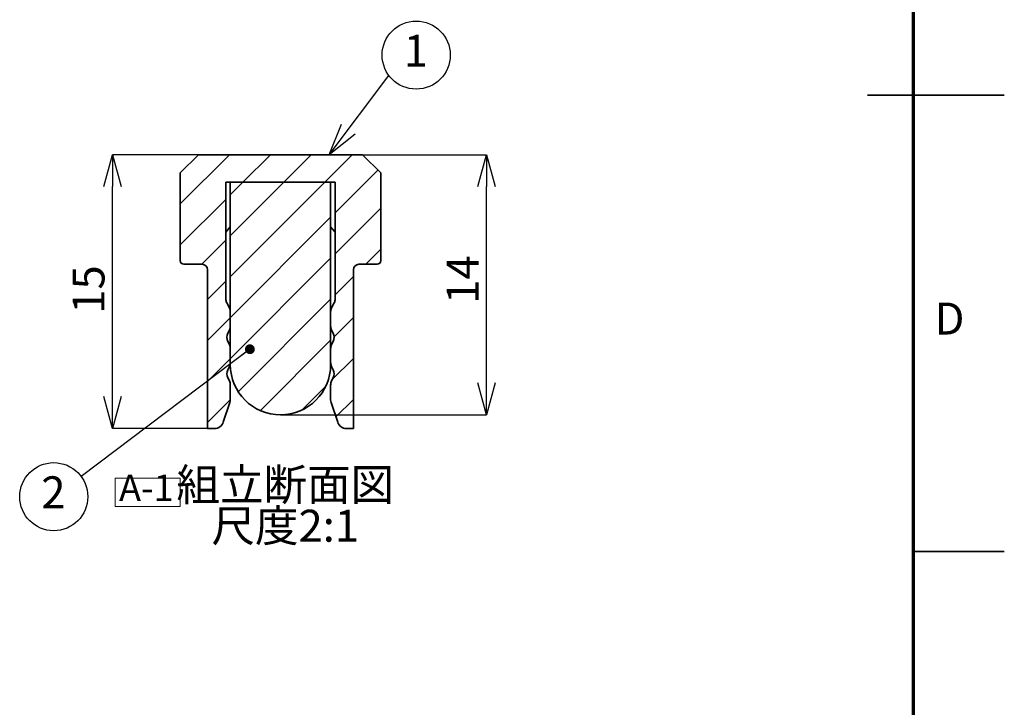
# Model space of a CAD drawing. Units: millimetres. Extents: x 0 to 30672, y -197 to 2970.
# Drawn here: x 3121 to 4200, y 814 to 1568 of the extents above; entities that cross this region are included whole.
import ezdxf

# ---------------------------------------------------------------- set-up
doc = ezdxf.new("R2010")
doc.units = ezdxf.units.MM
doc.header["$LTSCALE"] = 10
doc.header["$PDSIZE"] = -1
doc.layers.add('FORMAT', color=7, linetype='Continuous')
doc.layers.add('レイヤー_1', color=179, linetype='Continuous')
doc.styles.add('SLDTEXTSTYLE0', font='TXT', dxfattribs={"width": 0.7, "bigfont": 'bigfont'})
doc.styles.add('SLDTEXTSTYLE1', font='TXT', dxfattribs={"width": 0.75, "bigfont": 'bigfont'})
doc.styles.get("Standard").update_dxf_attribs({"font": 'txt', "bigfont": 'bigfont'})
doc.dimstyles.new('SLDDIMSTYLE4', dxfattribs={"dimtxt": 0.18, "dimasz": 35, "dimexe": 0, "dimexo": 0.0625, "dimgap": 0, "dimtad": 0, "dimtih": 1, "dimtoh": 1, "dimdec": 0, "dimrnd": 1e-09, "dimzin": 0, "dimdsep": 46, "dimtxsty": 'Standard', "dimblk1": 'OPEN30', "dimblk2": 'OPEN30', "dimsah": 1, "dimcen": 0.09, "dimadec": 0, "dimazin": 0, "dimtfac": 35, "dimtdec": 0, "dimtofl": 0, "dimtmove": 0, "dimatfit": 3, "dimldrblk": 'OPEN30', "dimfxl": 1, "dimfrac": 2, "dimtolj": 1, "dimtzin": 0, "dimarcsym": 0})
doc.dimstyles.new('SLDDIMSTYLE6', dxfattribs={"dimtxt": 0.18, "dimasz": 10.769231, "dimexe": 0, "dimexo": 0.0625, "dimgap": 0, "dimtad": 0, "dimtih": 1, "dimtoh": 1, "dimdec": 0, "dimrnd": 1e-09, "dimzin": 0, "dimdsep": 46, "dimtxsty": 'Standard', "dimblk1": 'DOT', "dimblk2": 'DOT', "dimsah": 1, "dimcen": 0.09, "dimadec": 0, "dimazin": 0, "dimtfac": 10.769231, "dimtdec": 0, "dimtofl": 0, "dimtmove": 0, "dimatfit": 3, "dimldrblk": 'DOT', "dimfxl": 1, "dimfrac": 2, "dimtolj": 1, "dimtzin": 0, "dimarcsym": 0})
doc.dimstyles.new('SLDDIMSTYLE7', dxfattribs={"dimtxt": 35, "dimasz": 35, "dimexe": 0, "dimexo": 0.0625, "dimgap": 8.75, "dimtad": 3, "dimdec": 0, "dimlfac": 0.05, "dimrnd": 1e-09, "dimzin": 12, "dimdsep": 46, "dimtxsty": 'SLDTEXTSTYLE0', "dimblk1": 'OPEN30', "dimblk2": 'OPEN30', "dimsah": 1, "dimcen": 0.09, "dimadec": 0, "dimazin": 3, "dimtfac": 1, "dimtdec": 0, "dimtofl": 0, "dimtmove": 0, "dimatfit": 3, "dimldrblk": 'OPEN30', "dimfxl": 1, "dimfrac": 2, "dimtolj": 1, "dimtzin": 12, "dimarcsym": 0})

# ---------------------------------------------------------------- blocks, each defined once
blk = doc.blocks.new('SW_NOTE_0')
at = {"color": 0, "linetype": 'Continuous', "lineweight": 0, "insert": (0, 37.5), "char_height": 29.1, "attachment_point": 1, "style": 'SLDTEXTSTYLE0'}
blk.add_mtext('A-1', dxfattribs=at)
blk = doc.blocks.new('ﾌﾞﾛｯｸ1')
at = {"color": 7, "linetype": 'Continuous', "lineweight": 18}
for p, q in [((-315.9, 402.2), (-315.9, 433.2)), ((-315.9, 433.2), (-244.5, 433.2)), ((-244.5, 402.2), (-244.5, 433.2)), ((-315.9, 402.2), (-244.5, 402.2))]:
    blk.add_line(p, q, dxfattribs=at)
at = {"color": 7, "linetype": 'Continuous', "lineweight": 0}
blk.add_blockref('SW_NOTE_0', (-311.5, 399.6), dxfattribs=at)
blk = doc.blocks.new('SW_NOTE_0_2')
at = {"layer": 'レイヤー_1', "color": 0, "char_height": 35, "attachment_point": 2, "style": 'SLDTEXTSTYLE0'}
for s, insert in [('組立断面図', (101.2, 45.1)), ('尺度2:1', (101.1, 0.1))]:
    blk.add_mtext(s, dxfattribs=dict(at, insert=insert))
blk = doc.blocks.new('_Open30')
at = {"color": 0, "linetype": 'ByBlock', "lineweight": -2}
for p, q in [((-1, 0.267949), (0, 0)), ((0, 0), (-1, -0.267949)), ((0, 0), (-1, 0))]:
    blk.add_line(p, q, dxfattribs=at)
blk = doc.blocks.new('_D_28')
at = {"layer": 'Defpoints', "color": 0}
for p in [(3496.5, 1419.7), (3632.3, 1419.7), (3406.5, 1134.7)]:
    blk.add_point(p, dxfattribs=at)
at = {"layer": 'レイヤー_1', "color": 0, "lineweight": -2}
for p, q in [((3496.5, 1419.7), (3632.3, 1419.7)), ((3632.3, 1169.7), (3632.3, 1384.7)), ((3406.5, 1134.7), (3632.3, 1134.7))]:
    blk.add_line(p, q, dxfattribs=at)
at = {"layer": 'レイヤー_1', "color": 0, "lineweight": -2, "xscale": 35, "yscale": 35, "zscale": 35}
for p, rotation in [((3632.3, 1419.7), 90), ((3632.3, 1134.7), 270)]:
    blk.add_blockref('_Open30', p, dxfattribs=dict(at, rotation=rotation))
at = {"layer": 'レイヤー_1', "color": 0, "insert": (3588.6, 1282.8), "char_height": 35, "attachment_point": 2, "rotation": 90, "style": 'SLDTEXTSTYLE0'}
blk.add_mtext('\\A1;14', dxfattribs=at)
blk = doc.blocks.new('_D_29')
at = {"layer": 'Defpoints', "color": 0}
for p in [(3222.3, 1419.7), (3316.5, 1419.7), (3326.5, 1119.7)]:
    blk.add_point(p, dxfattribs=at)
at = {"layer": 'レイヤー_1', "color": 0, "lineweight": -2}
for p, q in [((3316.4, 1419.7), (3222.3, 1419.7)), ((3222.3, 1154.7), (3222.3, 1384.7)), ((3326.4, 1119.7), (3222.3, 1119.7))]:
    blk.add_line(p, q, dxfattribs=at)
at = {"layer": 'レイヤー_1', "color": 0, "lineweight": -2, "xscale": 35, "yscale": 35, "zscale": 35}
for p, rotation in [((3222.3, 1419.7), 90), ((3222.3, 1119.7), 270)]:
    blk.add_blockref('_Open30', p, dxfattribs=dict(at, rotation=rotation))
at = {"layer": 'レイヤー_1', "color": 0, "insert": (3178.5, 1272), "char_height": 35, "attachment_point": 2, "rotation": 90, "style": 'SLDTEXTSTYLE0'}
blk.add_mtext('\\A1;15', dxfattribs=at)
blk = doc.blocks.new('SW_NOTE_0_15')
at = {"layer": 'レイヤー_1', "color": 0}
blk.add_circle((30, 22.2), 37.3, dxfattribs=at)
at = {"layer": 'レイヤー_1', "color": 0, "insert": (29.7, 44.5), "char_height": 35, "attachment_point": 2, "style": 'SLDTEXTSTYLE0'}
blk.add_mtext('1', dxfattribs=at)
blk = doc.blocks.new('SW_NOTE_0_16')
at = {"layer": 'レイヤー_1', "color": 0}
blk.add_circle((-30, -22.2), 37.3, dxfattribs=at)
at = {"layer": 'レイヤー_1', "color": 0, "insert": (-30.4, 0.1), "char_height": 35, "attachment_point": 2, "style": 'SLDTEXTSTYLE0'}
blk.add_mtext('2', dxfattribs=at)
blk = doc.blocks.new('_Dot')
at = {"color": 0, "linetype": 'ByBlock', "lineweight": -2}
blk.add_line((-0.5, 0), (-1, 0), dxfattribs=at)
at = {"color": 0, "linetype": 'ByBlock', "const_width": 0.5}
blk.add_lwpolyline([(-0.25, 0, 1), (0.25, 0, 1)], format="xyb", close=True, dxfattribs=at)

msp = doc.modelspace()

# ---------------------------------------------------------------- hatches: boundary and pattern name
at = {"layer": 'レイヤー_1', "linetype": 'Continuous', "lineweight": 18}
h = msp.add_hatch(dxfattribs=at)
h.set_pattern_fill('ANSI31', color=0, scale=10, style=0)
edge = h.paths.add_edge_path(flags=0)
edge.add_arc((3341.46, 1247.31), 10, 0, 26.56505)
edge.add_line((3350.4, 1251.78), (3347.51, 1257.56))
edge.add_arc((3356.46, 1262.03), 10, 180, 206.56505, ccw=False)
edge.add_line((3346.46, 1262.03), (3346.46, 1389.67))
edge.add_line((3346.46, 1389.67), (3466.46, 1389.67))
edge.add_line((3466.46, 1389.67), (3466.46, 1262.03))
edge.add_arc((3456.46, 1262.03), 10, -26.56505, 0, ccw=False)
edge.add_line((3465.4, 1257.56), (3462.51, 1251.78))
edge.add_arc((3471.46, 1247.31), 10, 153.43495, 180)
edge.add_line((3461.46, 1247.31), (3461.46, 1232.03))
edge.add_arc((3471.46, 1232.03), 10, 180, 206.56505)
edge.add_line((3462.51, 1227.56), (3464.22, 1224.14))
edge.add_arc((3455.28, 1219.67), 10, -26.56505, 26.56505, ccw=False)
edge.add_line((3464.22, 1215.2), (3462.51, 1211.78))
edge.add_arc((3471.46, 1207.31), 10, 153.43495, 180)
edge.add_line((3461.46, 1207.31), (3461.46, 1192.03))
edge.add_arc((3471.46, 1192.03), 10, 180, 206.56505)
edge.add_line((3462.51, 1187.56), (3464.22, 1184.14))
edge.add_arc((3455.28, 1179.67), 10, -26.56505, 26.56505, ccw=False)
edge.add_line((3464.22, 1175.2), (3462.51, 1171.78))
edge.add_arc((3471.46, 1167.31), 10, 153.43495, 180)
edge.add_line((3461.46, 1167.31), (3461.46, 1151.29))
edge.add_arc((3471.46, 1151.29), 10, 180, 198.43495)
edge.add_line((3461.97, 1148.13), (3469.18, 1126.51))
edge.add_arc((3478.67, 1129.67), 10, 198.43495, 270)
edge.add_line((3478.67, 1119.67), (3486.46, 1119.67))
edge.add_line((3486.46, 1119.67), (3486.46, 1293.67))
edge.add_arc((3492.46, 1293.67), 6, 90, 180, ccw=False)
edge.add_line((3492.46, 1299.67), (3512.46, 1299.67))
edge.add_arc((3512.46, 1303.67), 4, 270, 360)
edge.add_line((3516.46, 1303.67), (3516.46, 1399.67))
edge.add_line((3516.46, 1399.67), (3496.46, 1419.67))
edge.add_line((3496.46, 1419.67), (3316.46, 1419.67))
edge.add_line((3316.46, 1419.67), (3296.46, 1399.67))
edge.add_line((3296.46, 1399.67), (3296.46, 1303.67))
edge.add_arc((3300.46, 1303.67), 4, 180, 270)
edge.add_line((3300.46, 1299.67), (3320.46, 1299.67))
edge.add_arc((3320.46, 1293.67), 6, 0, 90, ccw=False)
edge.add_line((3326.46, 1293.67), (3326.46, 1119.67))
edge.add_line((3326.46, 1119.67), (3334.25, 1119.67))
edge.add_arc((3334.25, 1129.67), 10, 270, 341.56505)
edge.add_line((3343.74, 1126.51), (3350.94, 1148.13))
edge.add_arc((3341.46, 1151.29), 10, 341.56505, 360)
edge.add_line((3351.46, 1151.29), (3351.46, 1167.31))
edge.add_arc((3341.46, 1167.31), 10, 0, 26.56505)
edge.add_line((3350.4, 1171.78), (3348.69, 1175.2))
edge.add_arc((3357.64, 1179.67), 10, 153.43495, 206.56505, ccw=False)
edge.add_line((3348.69, 1184.14), (3350.4, 1187.56))
edge.add_arc((3341.46, 1192.03), 10, 333.43495, 360)
edge.add_line((3351.46, 1192.03), (3351.46, 1207.31))
edge.add_arc((3341.46, 1207.31), 10, 0, 26.56505)
edge.add_line((3350.4, 1211.78), (3348.69, 1215.2))
edge.add_arc((3357.64, 1219.67), 10, 153.43495, 206.56505, ccw=False)
edge.add_line((3348.69, 1224.14), (3350.4, 1227.56))
edge.add_arc((3341.46, 1232.03), 10, 333.43495, 360)
edge.add_line((3351.46, 1232.03), (3351.46, 1247.31))
h = msp.add_hatch(dxfattribs=at)
h.set_pattern_fill('ANSI31', color=0, scale=10, style=0)
edge = h.paths.add_edge_path(flags=0)
edge.add_arc((3406.46, 1189.67), 55, 180, 360)
edge.add_line((3461.46, 1189.67), (3461.46, 1389.67))
edge.add_line((3461.46, 1389.67), (3351.46, 1389.67))
edge.add_line((3351.46, 1389.67), (3351.46, 1189.67))

# ---------------------------------------------------------------- linework, layer by layer
at = {"color": 7, "linetype": 'Continuous', "lineweight": 35}
for p, q in [((4200, 1485), (4050, 1485)), ((3296.46, 1399.67), (3316.46, 1419.67)), ((3496.46, 1419.67), (3316.46, 1419.67)), ((3496.46, 1419.67), (3516.46, 1399.67)), ((3296.46, 1399.67), (3296.46, 1303.67)), ((3516.46, 1303.67), (3516.46, 1399.67)), ((3346.46, 1389.67), (3466.46, 1389.67)), ((3346.46, 1262.03), (3346.46, 1389.67)), ((3351.46, 1389.67), (3351.46, 1189.67)), ((3461.46, 1389.67), (3351.46, 1389.67)), ((3461.46, 1189.67), (3461.46, 1389.67)), ((3466.46, 1389.67), (3466.46, 1262.03)), ((3346.46, 1334.67), (3351.46, 1340.66)), ((3461.46, 1340.66), (3466.46, 1334.67)), ((3300.46, 1299.67), (3320.46, 1299.67)), ((3492.46, 1299.67), (3512.46, 1299.67)), ((3326.46, 1293.67), (3326.46, 1119.67)), ((3486.46, 1119.67), (3486.46, 1293.67)), ((3350.4, 1251.78), (3347.51, 1257.56)), ((3465.4, 1257.56), (3462.51, 1251.78)), ((3351.46, 1232.03), (3351.46, 1247.31)), ((3461.46, 1247.31), (3461.46, 1232.03)), ((3348.69, 1224.14), (3350.4, 1227.56)), ((3462.51, 1227.56), (3464.22, 1224.14)), ((3350.4, 1211.78), (3348.69, 1215.2)), ((3464.22, 1215.2), (3462.51, 1211.78)), ((3351.46, 1192.03), (3351.46, 1207.31)), ((3461.46, 1207.31), (3461.46, 1192.03)), ((3348.69, 1184.14), (3350.4, 1187.56)), ((3462.51, 1187.56), (3464.22, 1184.14)), ((3350.4, 1171.78), (3348.69, 1175.2)), ((3351.46, 1151.29), (3351.46, 1167.31)), ((3461.46, 1167.31), (3461.46, 1151.29)), ((3464.22, 1175.2), (3462.51, 1171.78)), ((3343.74, 1126.51), (3350.94, 1148.13)), ((3461.97, 1148.13), (3469.18, 1126.51)), ((3326.46, 1119.67), (3334.25, 1119.67)), ((3478.67, 1119.67), (3486.46, 1119.67)), ((4100, 985), (4200, 985))]:
    msp.add_line(p, q, dxfattribs=at)
for centre, radius, start, end in [((3300.46, 1303.67), 4, 180, 270), ((3320.46, 1293.67), 6, 0, 90), ((3492.46, 1293.67), 6, 90, 180), ((3512.46, 1303.67), 4, 270, 0), ((3356.46, 1262.03), 10, 180, 206.56505), ((3456.46, 1262.03), 10, 333.43495, 0), ((3341.46, 1247.31), 10, 0, 26.56505), ((3471.46, 1247.31), 10, 153.43495, 180), ((3341.46, 1232.03), 10, 333.43495, 0), ((3471.46, 1232.03), 10, 180, 206.56505), ((3357.64, 1219.67), 10, 153.43495, 206.56505), ((3455.28, 1219.67), 10, 333.43495, 26.56505), ((3341.46, 1207.31), 10, 0, 26.56505), ((3471.46, 1207.31), 10, 153.43495, 180), ((3341.46, 1192.03), 10, 333.43495, 0), ((3406.46, 1189.67), 55, 180, 0), ((3471.46, 1192.03), 10, 180, 206.56505), ((3357.64, 1179.67), 10, 153.43495, 206.56505), ((3455.28, 1179.67), 10, 333.43495, 26.56505), ((3341.46, 1167.31), 10, 0, 26.56505), ((3471.46, 1167.31), 10, 153.43495, 180), ((3341.46, 1151.29), 10, 341.56505, 0), ((3471.46, 1151.29), 10, 180, 198.43495), ((3334.25, 1129.67), 10, 270, 341.56505), ((3478.67, 1129.67), 10, 198.43495, 270)]:
    msp.add_arc(centre, radius, start, end, dxfattribs=at)
at = {"layer": 'FORMAT', "lineweight": 70}
msp.add_line((4100, 2870), (4100, 100), dxfattribs=at)

# ---------------------------------------------------------------- block references
at = {"layer": 'レイヤー_1', "color": 0}
for name, p in [('SW_NOTE_0_15', (3525.21, 1506.6)), ('SW_NOTE_0_16', (3187.88, 1067.23)), ('SW_NOTE_0_2', (3310.54, 1030.63))]:
    msp.add_blockref(name, p, dxfattribs=at)
at = {"layer": 'レイヤー_1'}
msp.add_blockref('ﾌﾞﾛｯｸ1', (3540.95, 632.24), dxfattribs=at)

# ---------------------------------------------------------------- texts
at = {"color": 7, "linetype": 'Continuous', "lineweight": 0, "insert": (4139.91, 1257.67), "char_height": 35, "attachment_point": 2, "style": 'SLDTEXTSTYLE1'}
msp.add_mtext('D', dxfattribs=at)

# ---------------------------------------------------------------- dimensions: what is measured, and where the dimension line sits
at = {"layer": 'レイヤー_1', "color": 0}
for base, p1, p2, picture, middle in [((3222.28, 1419.67), (3326.46, 1119.67), (3316.46, 1419.67), '_D_29', (3222.28, 1271.98)), ((3632.31, 1419.67), (3406.46, 1134.67), (3496.46, 1419.67), '_D_28', (3632.31, 1282.85))]:
    dim = msp.add_linear_dim(base=base, p1=p1, p2=p2, angle=90, dimstyle='SLDDIMSTYLE7', dxfattribs=at)
    dim.commit()
    dim.dimension.update_dxf_attribs({"geometry": picture, "text_midpoint": middle, "dimtype": 160})

# ---------------------------------------------------------------- leaders
for points, dimstyle in [([(3459.98, 1419.67), (3525.21, 1506.6)], 'SLDDIMSTYLE4'), ([(3372.9, 1206.61), (3187.88, 1067.23)], 'SLDDIMSTYLE6')]:
    msp.add_leader(points, dimstyle=dimstyle, dxfattribs=at)

doc.saveas('drawing.dxf')
